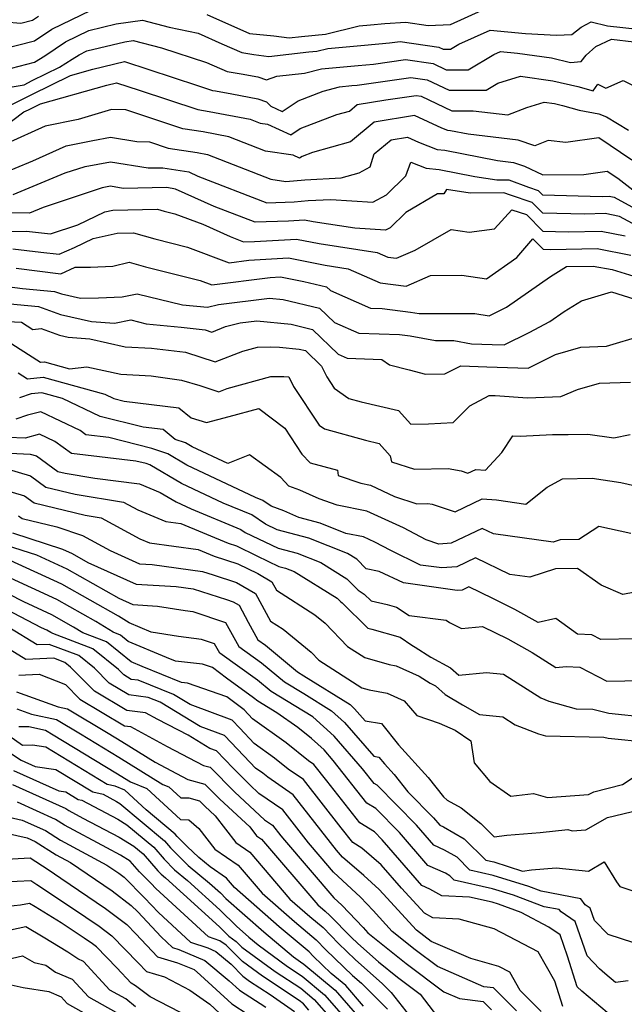
# Model space of a CAD drawing. Extents: x 1839445 to 1843564, y 2720541 to 2723595.
# Drawn here: x 1841280 to 1841401, y 2722675 to 2722872 of the extents above; entities that cross this region are included whole.
import ezdxf

# ---------------------------------------------------------------- set-up
doc = ezdxf.new("R2010")
doc.units = 0

msp = doc.modelspace()

# ---------------------------------------------------------------- linework, layer by layer
at = {"layer": 'Unknown_Line_Type', "color": 0}
for points in [[(1841276.23, 2722865.96, 1016), (1841283.06, 2722867.74, 1016), (1841286.56, 2722870.09, 1016), (1841294.42, 2722873.87, 1016)], [(1841277.17, 2722871.56, 1014), (1841280.32, 2722871.24, 1014), (1841282.65, 2722871.85, 1014), (1841283.85, 2722872.65, 1014)], [(1841317.57, 2722872.98, 1016), (1841326.12, 2722869.21, 1016), (1841331.02, 2722868.74, 1016), (1841334.1, 2722868.33, 1016), (1841336.56, 2722868.62, 1016), (1841341.35, 2722869.05, 1016), (1841348.1, 2722870.74, 1016), (1841350.38, 2722870.96, 1016), (1841353.23, 2722871.19, 1016), (1841357.42, 2722871.46, 1016), (1841361.92, 2722870.8, 1016), (1841366.41, 2722871.03, 1016), (1841372.7, 2722873.89, 1016)], [(1841278.48, 2722862.23, 1018), (1841283.07, 2722863.45, 1018), (1841285.12, 2722864.73, 1018), (1841289.27, 2722867.52, 1018), (1841293.98, 2722869.78, 1018), (1841299.42, 2722871.11, 1018), (1841304.68, 2722871.85, 1018), (1841310.05, 2722870.45, 1018), (1841315.83, 2722869.28, 1018), (1841320.56, 2722867.11, 1018), (1841324.57, 2722865.36, 1018), (1841327.01, 2722864.96, 1018), (1841329.99, 2722864.57, 1018), (1841338.02, 2722865.5, 1018), (1841339.61, 2722865.64, 1018), (1841341.85, 2722866.2, 1018), (1841349.14, 2722866.89, 1018), (1841354.19, 2722867.3, 1018), (1841356.31, 2722867.61, 1018), (1841364.07, 2722866.47, 1018), (1841364.93, 2722866.05, 1018), (1841366.39, 2722866.06, 1018), (1841368.07, 2722867.05, 1018), (1841374.33, 2722869.85, 1018), (1841381.4, 2722869.18, 1018), (1841387.61, 2722868.87, 1018), (1841390.71, 2722869.03, 1018), (1841392.55, 2722870.48, 1018), (1841394.56, 2722871.51, 1018), (1841397.86, 2722870.75, 1018), (1841404.56, 2722870.03, 1018)], [(1841278.19, 2722858.42, 1020), (1841280.98, 2722858.94, 1020), (1841282.62, 2722859.75, 1020), (1841288.05, 2722862.43, 1020), (1841290.61, 2722864.03, 1020), (1841291.99, 2722864.95, 1020), (1841293.55, 2722865.7, 1020), (1841301.16, 2722867.55, 1020), (1841302.83, 2722867.79, 1020), (1841308.48, 2722866.32, 1020), (1841317.51, 2722863.4, 1020), (1841321.65, 2722861.6, 1020), (1841324.47, 2722861.13, 1020), (1841327.77, 2722860.51, 1020), (1841329.52, 2722859.93, 1020), (1841331.59, 2722860.63, 1020), (1841337.16, 2722861.23, 1020), (1841340.56, 2722862.13, 1020), (1841347.89, 2722862.82, 1020), (1841350.93, 2722863.06, 1020), (1841357.38, 2722864, 1020), (1841362.88, 2722863.2, 1020), (1841365.51, 2722861.94, 1020), (1841369.95, 2722861.95, 1020), (1841375.04, 2722864.97, 1020), (1841376.41, 2722865.58, 1020), (1841379.8, 2722865.26, 1020), (1841386.6, 2722864.31, 1020), (1841390.43, 2722863.41, 1020), (1841392.54, 2722863.56, 1020), (1841393.53, 2722864.89, 1020), (1841395.49, 2722866.61, 1020), (1841398.63, 2722868.05, 1020), (1841403.11, 2722867.56, 1020)], [(1841276.51, 2722854, 1022), (1841280.27, 2722855.86, 1022), (1841282.52, 2722856.97, 1022), (1841290.3, 2722860.81, 1022), (1841294.74, 2722862.06, 1022), (1841301.11, 2722863.61, 1022), (1841315.74, 2722858.79, 1022), (1841318.71, 2722857.8, 1022), (1841319.3, 2722857.71, 1022), (1841322.57, 2722857.08, 1022), (1841327.83, 2722856.1, 1022), (1841329.56, 2722855.52, 1022), (1841330.41, 2722854.62, 1022), (1841332.67, 2722853.6, 1022), (1841335.86, 2722855.73, 1022), (1841340.85, 2722857.64, 1022), (1841344.15, 2722858.51, 1022), (1841346.64, 2722858.75, 1022), (1841347.68, 2722858.83, 1022), (1841358.45, 2722860.4, 1022), (1841361.69, 2722859.93, 1022), (1841366.09, 2722857.83, 1022), (1841373.51, 2722857.84, 1022), (1841375.88, 2722859.25, 1022), (1841380.41, 2722860.65, 1022), (1841386.91, 2722859.74, 1022), (1841391.92, 2722858.57, 1022), (1841394.93, 2722857.73, 1022), (1841395.88, 2722859.02, 1022), (1841397.51, 2722858.24, 1022), (1841400.95, 2722859.75, 1022), (1841403.36, 2722858.55, 1022)], [(1841274.5, 2722848.72, 1024), (1841280.96, 2722853.48, 1024), (1841281.87, 2722853.93, 1024), (1841282.41, 2722854.2, 1024), (1841284.3, 2722855.13, 1024), (1841297.53, 2722858.86, 1024), (1841299.51, 2722859.34, 1024), (1841304.05, 2722857.84, 1024), (1841315.75, 2722853.94, 1024), (1841318.07, 2722853.59, 1024), (1841326.27, 2722852.01, 1024), (1841328.25, 2722851.24, 1024), (1841329.75, 2722851.02, 1024), (1841334.42, 2722848.9, 1024), (1841336.27, 2722850.14, 1024), (1841343.62, 2722852.95, 1024), (1841346.13, 2722853.66, 1024), (1841347.66, 2722854.94, 1024), (1841353.42, 2722855.91, 1024), (1841359.53, 2722856.8, 1024), (1841360.5, 2722856.66, 1024), (1841366.66, 2722853.72, 1024), (1841370.9, 2722853.72, 1024), (1841377.89, 2722852.91, 1024), (1841381.69, 2722854.38, 1024), (1841385.16, 2722855.46, 1024), (1841387.22, 2722855.17, 1024), (1841388.81, 2722854.79, 1024), (1841392.18, 2722853.87, 1024), (1841396.07, 2722853.13, 1024), (1841397.62, 2722852.53, 1024), (1841402.04, 2722849.86, 1024)], [(1841402.71, 2722843.85, 1026), (1841396.09, 2722848.29, 1026), (1841389.5, 2722847.39, 1026), (1841385.93, 2722847.73, 1026), (1841383.29, 2722846.72, 1026), (1841379.94, 2722847.85, 1026), (1841369.93, 2722849.02, 1026), (1841366.38, 2722849.71, 1026), (1841365.86, 2722849.77, 1026), (1841364.62, 2722850.25, 1026), (1841359.19, 2722852.78, 1026), (1841351.09, 2722851.42, 1026), (1841346.38, 2722847.51, 1026), (1841338.73, 2722845.33, 1026), (1841336.68, 2722844.55, 1026), (1841336.17, 2722844.21, 1026), (1841334.87, 2722844.8, 1026), (1841329.31, 2722845.62, 1026), (1841321.98, 2722848.49, 1026), (1841316.84, 2722849.48, 1026), (1841312.79, 2722850.09, 1026), (1841301.39, 2722853.89, 1026), (1841298.51, 2722853.98, 1026), (1841291.82, 2722851.98, 1026), (1841285.22, 2722850.63, 1026), (1841277.52, 2722847.14, 1026)], [(1841275.56, 2722840.72, 1028), (1841282.71, 2722843.66, 1028), (1841289.39, 2722846.69, 1028), (1841294.75, 2722847.79, 1028), (1841298.28, 2722848.44, 1028), (1841303.58, 2722847.55, 1028), (1841306.11, 2722847.47, 1028), (1841309.84, 2722846.23, 1028), (1841315.62, 2722845.36, 1028), (1841317.7, 2722844.96, 1028), (1841330.37, 2722840, 1028), (1841333.43, 2722839.55, 1028), (1841337.24, 2722839.86, 1028), (1841344.48, 2722840.25, 1028), (1841348.12, 2722841.3, 1028), (1841350.31, 2722842.48, 1028), (1841351.13, 2722845.08, 1028), (1841354.52, 2722847.9, 1028), (1841357.8, 2722848.45, 1028), (1841359.99, 2722847.43, 1028), (1841363.69, 2722845.98, 1028), (1841365.26, 2722845.82, 1028), (1841375.82, 2722843.75, 1028), (1841379, 2722843.38, 1028), (1841381.2, 2722842.64, 1028), (1841384.88, 2722840.86, 1028), (1841393.1, 2722840.95, 1028), (1841397.77, 2722841.59, 1028), (1841399.87, 2722840.18, 1028), (1841404.13, 2722836.95, 1028)], [(1841278.81, 2722836.96, 1030), (1841289.24, 2722841.26, 1030), (1841293.19, 2722842.57, 1030), (1841298.3, 2722843.51, 1030), (1841305.83, 2722842.26, 1030), (1841308.79, 2722842.31, 1030), (1841313.95, 2722841.46, 1030), (1841315.81, 2722840.62, 1030), (1841329.61, 2722835.29, 1030), (1841335.09, 2722835.49, 1030), (1841337.89, 2722835.72, 1030), (1841342.42, 2722835.97, 1030), (1841350.82, 2722835.43, 1030), (1841353.56, 2722836.89, 1030), (1841357.43, 2722840.65, 1030), (1841358.44, 2722843.41, 1030), (1841361.53, 2722842.2, 1030), (1841364.14, 2722841.92, 1030), (1841371.24, 2722840.53, 1030), (1841375.69, 2722839.88, 1030), (1841378.04, 2722839.9, 1030), (1841382.01, 2722838.4, 1030), (1841383.92, 2722837.76, 1030), (1841384.84, 2722836.84, 1030), (1841396.73, 2722836.57, 1030), (1841398.13, 2722836.6, 1030), (1841399.15, 2722836.4, 1030), (1841407.87, 2722831.65, 1030)], [(1841406.45, 2722829.17, 1032), (1841400.26, 2722832.54, 1032), (1841397.35, 2722833.1, 1032), (1841393.32, 2722833.03, 1032), (1841384.87, 2722833.22, 1032), (1841382.77, 2722835.33, 1032), (1841378.4, 2722836.78, 1032), (1841377.08, 2722837.28, 1032), (1841370.33, 2722837.22, 1032), (1841365.6, 2722837.91, 1032), (1841365.05, 2722837.08, 1032), (1841363.75, 2722837.1, 1032), (1841357.42, 2722833.35, 1032), (1841354.27, 2722830.28, 1032), (1841353.35, 2722829.79, 1032), (1841347.23, 2722830.18, 1032), (1841338.88, 2722831.46, 1032), (1841337.16, 2722831.8, 1032), (1841333.95, 2722831.62, 1032), (1841327.28, 2722831.38, 1032), (1841319.03, 2722834.56, 1032), (1841311.34, 2722838.03, 1032), (1841309.56, 2722838.32, 1032), (1841300.83, 2722838.17, 1032), (1841298.32, 2722838.59, 1032), (1841296.61, 2722838.28, 1032), (1841284.78, 2722834.33, 1032), (1841282.05, 2722833.2, 1032), (1841270.61, 2722833.29, 1032)], [(1841278.22, 2722829.5, 1034), (1841281.46, 2722829.6, 1034), (1841286.3, 2722829.03, 1034), (1841291.77, 2722830.88, 1034), (1841297.16, 2722833.47, 1034), (1841298.76, 2722833.81, 1034), (1841307.69, 2722833.98, 1034), (1841309.07, 2722833.6, 1034), (1841311.16, 2722833.07, 1034), (1841316.78, 2722830.97, 1034), (1841322.26, 2722828.5, 1034), (1841324.95, 2722827.46, 1034), (1841327.13, 2722827.54, 1034), (1841335.56, 2722828.02, 1034), (1841340.09, 2722827.11, 1034), (1841351.7, 2722825.33, 1034), (1841353.84, 2722824.4, 1034), (1841355.58, 2722824.17, 1034), (1841359.33, 2722825.81, 1034), (1841366.54, 2722829.95, 1034), (1841370.11, 2722829.37, 1034), (1841375.19, 2722830.04, 1034), (1841378.65, 2722833.89, 1034), (1841381.61, 2722832.9, 1034), (1841384.89, 2722829.59, 1034), (1841389.92, 2722829.48, 1034), (1841396.56, 2722829.6, 1034), (1841401.37, 2722828.67, 1034)], [(1841278.75, 2722826.07, 1036), (1841284.34, 2722825.41, 1036), (1841288.01, 2722824.96, 1036), (1841291.06, 2722826.34, 1036), (1841294.81, 2722828.14, 1036), (1841299.63, 2722829.17, 1036), (1841302.87, 2722829.23, 1036), (1841307.17, 2722828.03, 1036), (1841313.7, 2722826.4, 1036), (1841322.03, 2722823.28, 1036), (1841326.02, 2722823.79, 1036), (1841333.96, 2722824.24, 1036), (1841341.3, 2722822.76, 1036), (1841345.87, 2722822.06, 1036), (1841352.27, 2722819.27, 1036), (1841357.49, 2722818.56, 1036), (1841362.37, 2722820.69, 1036), (1841368.64, 2722820.75, 1036), (1841373.59, 2722820.02, 1036), (1841379.66, 2722824.29, 1036), (1841382.88, 2722828.03, 1036), (1841384.92, 2722825.97, 1036), (1841386.51, 2722825.94, 1036), (1841395.78, 2722826.1, 1036), (1841402.49, 2722824.81, 1036)], [(1841279.41, 2722822.15, 1038), (1841288.35, 2722821.04, 1038), (1841291.24, 2722822.35, 1038), (1841294.31, 2722822.41, 1038), (1841298.75, 2722822.59, 1038), (1841302.05, 2722823.37, 1038), (1841305.27, 2722822.47, 1038), (1841316.25, 2722819.73, 1038), (1841318.57, 2722818.86, 1038), (1841330.29, 2722820.34, 1038), (1841332.37, 2722820.46, 1038), (1841336.98, 2722819.53, 1038), (1841341.58, 2722818.44, 1038), (1841342.35, 2722817.7, 1038), (1841350.39, 2722814.18, 1038), (1841352.72, 2722814.1, 1038), (1841358.4, 2722813.37, 1038), (1841360.08, 2722813.07, 1038), (1841371.28, 2722813.13, 1038), (1841374.16, 2722812.6, 1038), (1841377.57, 2722814.36, 1038), (1841386.41, 2722820.53, 1038), (1841389.61, 2722822.51, 1038), (1841394.99, 2722822.61, 1038), (1841398.76, 2722821.88, 1038), (1841403.08, 2722820.55, 1038)], [(1841274.47, 2722818.89, 1040), (1841280.69, 2722818.12, 1040), (1841287.08, 2722817.53, 1040), (1841288.45, 2722817.02, 1040), (1841292.31, 2722816.18, 1040), (1841295.88, 2722816.25, 1040), (1841300.64, 2722816.44, 1040), (1841303.66, 2722817.06, 1040), (1841312.74, 2722814.83, 1040), (1841317.75, 2722814.34, 1040), (1841319.91, 2722814.89, 1040), (1841330.16, 2722816.18, 1040), (1841332.84, 2722815.91, 1040), (1841340.17, 2722814.18, 1040), (1841343.12, 2722811.32, 1040), (1841348.05, 2722809.16, 1040), (1841356.19, 2722808.86, 1040), (1841358.32, 2722808.59, 1040), (1841363.37, 2722807.69, 1040), (1841367.03, 2722807.71, 1040), (1841370.57, 2722807.05, 1040), (1841374.75, 2722806.88, 1040), (1841377.12, 2722806.81, 1040), (1841382.11, 2722809.31, 1040), (1841386.29, 2722811.48, 1040), (1841389.18, 2722813.49, 1040), (1841392.64, 2722815.64, 1040), (1841398.6, 2722817.42, 1040), (1841403.29, 2722815.97, 1040)], [(1841275.97, 2722815.22, 1042), (1841283.86, 2722814.49, 1042), (1841288.26, 2722812.88, 1042), (1841294.51, 2722811.51, 1042), (1841299.06, 2722811.13, 1042), (1841302.34, 2722811.81, 1042), (1841305.44, 2722811.05, 1042), (1841312.44, 2722810.37, 1042), (1841317.25, 2722809.81, 1042), (1841318.56, 2722809.36, 1042), (1841321.33, 2722810.46, 1042), (1841324.27, 2722811.21, 1042), (1841327.62, 2722811.63, 1042), (1841334.46, 2722810.93, 1042), (1841338.75, 2722809.92, 1042), (1841343.89, 2722804.94, 1042), (1841345.71, 2722804.15, 1042), (1841352.61, 2722803.89, 1042), (1841354.14, 2722802.83, 1042), (1841358.11, 2722801.83, 1042), (1841361.38, 2722800.97, 1042), (1841365.28, 2722801.02, 1042), (1841368.48, 2722802.6, 1042), (1841373.68, 2722802.39, 1042), (1841381.97, 2722802.15, 1042), (1841387.41, 2722804.87, 1042), (1841392.46, 2722806.37, 1042), (1841397.61, 2722806.52, 1042), (1841404.74, 2722808.66, 1042)], [(1841276.24, 2722811.56, 1044), (1841280.47, 2722811.34, 1044), (1841282.73, 2722809.89, 1044), (1841284.39, 2722810.09, 1044), (1841288.07, 2722808.74, 1044), (1841289.83, 2722808.35, 1044), (1841294.12, 2722808, 1044), (1841301.24, 2722806.44, 1044), (1841306.49, 2722806.18, 1044), (1841313.34, 2722805.38, 1044), (1841319.26, 2722803.38, 1044), (1841324.78, 2722805.56, 1044), (1841327.76, 2722806.37, 1044), (1841330.36, 2722806.4, 1044), (1841332.12, 2722806.36, 1044), (1841336.07, 2722805.96, 1044), (1841337.33, 2722805.66, 1044), (1841340.54, 2722802.55, 1044), (1841341.59, 2722800.41, 1044), (1841343.09, 2722798.13, 1044), (1841346.05, 2722796.07, 1044), (1841348.46, 2722795.41, 1044), (1841355.96, 2722793.67, 1044), (1841358.46, 2722790.93, 1044), (1841361.95, 2722790.98, 1044), (1841366.89, 2722791.26, 1044), (1841370.25, 2722794.63, 1044), (1841374.14, 2722796.7, 1044), (1841375.34, 2722796.66, 1044), (1841381.79, 2722796.19, 1044), (1841388.5, 2722796.47, 1044), (1841391.81, 2722797.85, 1044), (1841396.22, 2722799.16, 1044), (1841402.44, 2722799.34, 1044)], [(1841278.51, 2722807.03, 1046), (1841284.26, 2722803.35, 1046), (1841285.07, 2722803.43, 1046), (1841290.11, 2722802.04, 1046), (1841293.55, 2722802.44, 1046), (1841300.38, 2722800.95, 1046), (1841306.46, 2722800.64, 1046), (1841312.54, 2722799.76, 1046), (1841316.18, 2722798.67, 1046), (1841319.96, 2722797.39, 1046), (1841321.65, 2722798.06, 1046), (1841330.42, 2722800.45, 1046), (1841332.98, 2722800.48, 1046), (1841334.01, 2722800.44, 1046), (1841334.97, 2722798.49, 1046), (1841340.08, 2722790.69, 1046), (1841341.14, 2722789.96, 1046), (1841349.34, 2722787.71, 1046), (1841352.07, 2722787.08, 1046), (1841354.33, 2722784.6, 1046), (1841354.6, 2722783.4, 1046), (1841359.19, 2722781.88, 1046), (1841365.95, 2722782.07, 1046), (1841368.5, 2722781.55, 1046), (1841369.86, 2722781.1, 1046), (1841371.45, 2722781.86, 1046), (1841373.41, 2722781.73, 1046), (1841376.68, 2722785.22, 1046), (1841378.84, 2722788.59, 1046), (1841380.31, 2722788.55, 1046), (1841386.84, 2722788.86, 1046), (1841389.94, 2722788.87, 1046), (1841393.88, 2722788.93, 1046), (1841399.09, 2722788.16, 1046), (1841402.35, 2722788.88, 1046)], [(1841279.77, 2722801.24, 1048), (1841281.7, 2722800, 1048), (1841284.81, 2722800.33, 1048), (1841297.13, 2722796.92, 1048), (1841298.93, 2722796.06, 1048), (1841301, 2722795.53, 1048), (1841311.99, 2722794.21, 1048), (1841314.47, 2722792.19, 1048), (1841317.49, 2722791.25, 1048), (1841322.06, 2722792.47, 1048), (1841328.02, 2722794.05, 1048), (1841333.2, 2722790.15, 1048), (1841336.61, 2722784.89, 1048), (1841338.25, 2722783.2, 1048), (1841343.77, 2722781.69, 1048), (1841343.88, 2722780.61, 1048), (1841348.44, 2722779.07, 1048), (1841350.35, 2722778.69, 1048), (1841355.16, 2722776.46, 1048), (1841359.63, 2722774.98, 1048), (1841361.86, 2722775.04, 1048), (1841362.69, 2722774.87, 1048), (1841367.32, 2722773.36, 1048), (1841372.75, 2722775.93, 1048), (1841375.63, 2722775.74, 1048), (1841381.5, 2722774.87, 1048), (1841385.75, 2722778.27, 1048), (1841388.81, 2722779.99, 1048), (1841394.78, 2722780.08, 1048), (1841400.48, 2722779.23, 1048), (1841406.63, 2722777.85, 1048)], [(1841402.47, 2722769.02, 1050), (1841396.09, 2722770.45, 1050), (1841392.06, 2722767.81, 1050), (1841388.38, 2722767.77, 1050), (1841386.95, 2722767.3, 1050), (1841375.02, 2722768.93, 1050), (1841372.75, 2722770.04, 1050), (1841366.51, 2722767.05, 1050), (1841364.07, 2722766.85, 1050), (1841361.49, 2722767.73, 1050), (1841356.95, 2722770.14, 1050), (1841349.66, 2722773.51, 1050), (1841343.71, 2722774.72, 1050), (1841340.07, 2722775.95, 1050), (1841336.19, 2722777.71, 1050), (1841334.02, 2722778.5, 1050), (1841332.41, 2722780.24, 1050), (1841326.16, 2722784.77, 1050), (1841321.78, 2722783.04, 1050), (1841314.66, 2722786.38, 1050), (1841313.3, 2722787.18, 1050), (1841311.22, 2722787.87, 1050), (1841308.83, 2722789.83, 1050), (1841304.83, 2722790.31, 1050), (1841296.21, 2722792.49, 1050), (1841288.68, 2722796.08, 1050), (1841284.55, 2722797.23, 1050), (1841282.39, 2722797, 1050), (1841280.04, 2722796.2, 1050)], [(1841407.43, 2722758.05, 1052), (1841400.92, 2722756.79, 1052), (1841396.53, 2722758.69, 1052), (1841391.83, 2722762.01, 1052), (1841387.44, 2722761.96, 1052), (1841382.28, 2722760.27, 1052), (1841378.28, 2722760.82, 1052), (1841371.4, 2722764.17, 1052), (1841367.62, 2722762.36, 1052), (1841364.62, 2722762.11, 1052), (1841360.4, 2722762.7, 1052), (1841354.44, 2722765.58, 1052), (1841351.25, 2722767.27, 1052), (1841348.97, 2722768.33, 1052), (1841345.43, 2722769.05, 1052), (1841340.29, 2722771.1, 1052), (1841336.04, 2722772.21, 1052), (1841333, 2722773.59, 1052), (1841330.47, 2722774.5, 1052), (1841328.81, 2722775.65, 1052), (1841327.32, 2722776.26, 1052), (1841313.58, 2722782.7, 1052), (1841309.74, 2722784.97, 1052), (1841306.54, 2722786.03, 1052), (1841297.94, 2722788.28, 1052), (1841293.38, 2722788.81, 1052), (1841292.22, 2722789.65, 1052), (1841284.31, 2722793.42, 1052), (1841281.68, 2722792.73, 1052), (1841279.32, 2722791.92, 1052)], [(1841403.61, 2722747.91, 1054), (1841396.52, 2722747.77, 1054), (1841394.7, 2722748.71, 1054), (1841391.8, 2722748.82, 1054), (1841387.51, 2722751.96, 1054), (1841383.91, 2722751.21, 1054), (1841379.24, 2722753.8, 1054), (1841374.84, 2722755.98, 1054), (1841370.06, 2722758.31, 1054), (1841368.74, 2722757.68, 1054), (1841367.69, 2722757.59, 1054), (1841356.94, 2722759.1, 1054), (1841352.13, 2722761.42, 1054), (1841349.49, 2722761.93, 1054), (1841347.6, 2722763.85, 1054), (1841345.74, 2722764.99, 1054), (1841337.98, 2722768.09, 1054), (1841331.68, 2722769.73, 1054), (1841329.33, 2722770.86, 1054), (1841326.61, 2722772.74, 1054), (1841320.87, 2722775.1, 1054), (1841312.51, 2722779.02, 1054), (1841306.17, 2722782.76, 1054), (1841305.42, 2722783.01, 1054), (1841303.38, 2722783.54, 1054), (1841290.47, 2722785.02, 1054), (1841287.17, 2722787.42, 1054), (1841284.08, 2722788.89, 1054), (1841281.17, 2722788.13, 1054), (1841277.79, 2722788.28, 1054)], [(1841275.49, 2722785.25, 1056), (1841282.19, 2722784.94, 1056), (1841283.5, 2722784.55, 1056), (1841287.74, 2722781.45, 1056), (1841289.21, 2722781.09, 1056), (1841295.18, 2722780.11, 1056), (1841304.09, 2722778.99, 1056), (1841308.27, 2722777.21, 1056), (1841311.44, 2722775.34, 1056), (1841314.42, 2722773.94, 1056), (1841324.41, 2722769.83, 1056), (1841325.28, 2722769.23, 1056), (1841331.84, 2722766.08, 1056), (1841335.67, 2722765.08, 1056), (1841340.4, 2722763.19, 1056), (1841345.64, 2722759.95, 1056), (1841347.91, 2722757.65, 1056), (1841349.12, 2722756.89, 1056), (1841350.47, 2722755.53, 1056), (1841353.68, 2722754.81, 1056), (1841355.6, 2722754.26, 1056), (1841358.11, 2722752.57, 1056), (1841365.51, 2722751.64, 1056), (1841366.16, 2722751.21, 1056), (1841368.61, 2722749.98, 1056), (1841372.82, 2722750.39, 1056), (1841377.87, 2722747.9, 1056), (1841382.77, 2722745.18, 1056), (1841387.48, 2722742.2, 1056), (1841389.53, 2722742.34, 1056), (1841392.32, 2722742.23, 1056), (1841397.7, 2722739.44, 1056), (1841404.89, 2722739.59, 1056)], [(1841277.32, 2722782.02, 1058), (1841282.28, 2722780.55, 1058), (1841285.36, 2722778.3, 1058), (1841291.22, 2722776.89, 1058), (1841300.91, 2722775.29, 1058), (1841303.74, 2722773.74, 1058), (1841309.38, 2722771.4, 1058), (1841312.38, 2722770.99, 1058), (1841321.87, 2722767.08, 1058), (1841323.5, 2722766.56, 1058), (1841327.6, 2722764.54, 1058), (1841331.99, 2722762.43, 1058), (1841333.36, 2722762.07, 1058), (1841335.05, 2722761.4, 1058), (1841343.69, 2722756.06, 1058), (1841344.36, 2722755.38, 1058), (1841344.72, 2722755.15, 1058), (1841349.82, 2722750.04, 1058), (1841350.61, 2722749.87, 1058), (1841356.29, 2722748.25, 1058), (1841358.65, 2722746.65, 1058), (1841359.29, 2722746.23, 1058), (1841362.45, 2722744.23, 1058), (1841366.41, 2722742.07, 1058), (1841368.07, 2722740.65, 1058), (1841373.6, 2722741.19, 1058), (1841377.02, 2722740.85, 1058), (1841384.49, 2722736.06, 1058), (1841386.07, 2722735.45, 1058), (1841391.57, 2722733.89, 1058), (1841394.87, 2722733.8, 1058), (1841398.1, 2722733.04, 1058), (1841405.77, 2722732.25, 1058)], [(1841272.46, 2722779.11, 1060), (1841281.07, 2722776.56, 1060), (1841282.98, 2722775.16, 1060), (1841293.23, 2722772.69, 1060), (1841296.44, 2722772.16, 1060), (1841304.16, 2722767.94, 1060), (1841306.1, 2722767.13, 1060), (1841315.84, 2722765.78, 1060), (1841319.04, 2722764.46, 1060), (1841323.78, 2722762.96, 1060), (1841327.79, 2722760.98, 1060), (1841330.61, 2722759.35, 1060), (1841331.54, 2722757.65, 1060), (1841339.19, 2722752.73, 1060), (1841341.26, 2722751.04, 1060), (1841345.73, 2722746.4, 1060), (1841349.2, 2722744.17, 1060), (1841354.13, 2722742.79, 1060), (1841355.49, 2722742.53, 1060), (1841360.14, 2722740.42, 1060), (1841362.32, 2722739.04, 1060), (1841363.37, 2722738.47, 1060), (1841365.33, 2722736.78, 1060), (1841368.76, 2722734.67, 1060), (1841372.16, 2722732.74, 1060), (1841376.87, 2722732.27, 1060), (1841379.32, 2722730.7, 1060), (1841384, 2722728.91, 1060), (1841385.41, 2722728.51, 1060), (1841397.08, 2722728.22, 1060), (1841397.94, 2722728.02, 1060), (1841405.91, 2722727.19, 1060)], [(1841279.85, 2722772.56, 1062), (1841280.59, 2722772.01, 1062), (1841287.54, 2722770.34, 1062), (1841292.71, 2722768.61, 1062), (1841298.25, 2722765.58, 1062), (1841304.07, 2722762.95, 1062), (1841306.66, 2722762.79, 1062), (1841316.69, 2722761.41, 1062), (1841318.88, 2722760.71, 1062), (1841323.51, 2722759.19, 1062), (1841327.32, 2722757, 1062), (1841330.32, 2722751.45, 1062), (1841332.86, 2722749.83, 1062), (1841338.48, 2722745.21, 1062), (1841339.99, 2722743.65, 1062), (1841348.6, 2722738.12, 1062), (1841350.12, 2722737.69, 1062), (1841353.72, 2722737.01, 1062), (1841357.1, 2722735.48, 1062), (1841359.61, 2722732.54, 1062), (1841364.09, 2722731.02, 1062), (1841367.35, 2722729.6, 1062), (1841370.48, 2722727.48, 1062), (1841371.11, 2722723.09, 1062), (1841374.23, 2722719.36, 1062), (1841378.47, 2722716.4, 1062), (1841383.04, 2722716.9, 1062), (1841385.8, 2722716.12, 1062), (1841394.03, 2722716.7, 1062), (1841395.07, 2722717.28, 1062), (1841400.82, 2722718.7, 1062), (1841405.55, 2722721.84, 1062)], [(1841278.63, 2722769.13, 1064), (1841288.71, 2722765.89, 1064), (1841290.58, 2722765.04, 1064), (1841293.76, 2722763.23, 1064), (1841303.43, 2722758.87, 1064), (1841311.45, 2722758.37, 1064), (1841314.84, 2722757.9, 1064), (1841321.49, 2722755.77, 1064), (1841322.88, 2722755.31, 1064), (1841324.03, 2722754.65, 1064), (1841325.88, 2722751.23, 1064), (1841327.8, 2722747.71, 1064), (1841329.32, 2722746.62, 1064), (1841335.76, 2722741.28, 1064), (1841337.04, 2722740.51, 1064), (1841346.27, 2722734.74, 1064), (1841347.19, 2722733.9, 1064), (1841349.28, 2722731.48, 1064), (1841352.54, 2722730.93, 1064), (1841356, 2722726.7, 1064), (1841361.93, 2722720.14, 1064), (1841365, 2722716.28, 1064), (1841365.74, 2722715.58, 1064), (1841368.54, 2722714.05, 1064), (1841372.49, 2722710.91, 1064), (1841375.11, 2722708.24, 1064), (1841377.66, 2722708.6, 1064), (1841384.36, 2722709.09, 1064), (1841389.87, 2722709.69, 1064), (1841390.78, 2722709.44, 1064), (1841393.49, 2722709.63, 1064), (1841397.86, 2722712.09, 1064), (1841405.9, 2722714.07, 1064)], [(1841277.42, 2722766.7, 1066), (1841283.45, 2722764.76, 1066), (1841289.57, 2722761.96, 1066), (1841299.97, 2722756.06, 1066), (1841302.78, 2722754.79, 1066), (1841307.7, 2722754.48, 1066), (1841313.23, 2722753.56, 1066), (1841314.76, 2722753.38, 1066), (1841321.35, 2722751.21, 1066), (1841324, 2722746.37, 1066), (1841328.53, 2722743.12, 1066), (1841333.12, 2722739.32, 1066), (1841337, 2722736.98, 1066), (1841342.55, 2722733.5, 1066), (1841345.15, 2722731.15, 1066), (1841351, 2722724.38, 1066), (1841352.05, 2722724.21, 1066), (1841353.16, 2722722.84, 1066), (1841355.07, 2722720.73, 1066), (1841357.84, 2722717.25, 1066), (1841362.99, 2722712.04, 1066), (1841364.22, 2722710.6, 1066), (1841365, 2722710.26, 1066), (1841369.13, 2722707.85, 1066), (1841373.44, 2722703.55, 1066), (1841375.03, 2722703.2, 1066), (1841380.78, 2722701.39, 1066), (1841382.61, 2722701.65, 1066), (1841387.57, 2722702.01, 1066), (1841394.03, 2722701.36, 1066), (1841397.15, 2722703.25, 1066), (1841399.66, 2722699.2, 1066), (1841400.31, 2722698.26, 1066), (1841406.58, 2722696.25, 1066)], [(1841403.07, 2722687.02, 1068), (1841397.95, 2722688.67, 1068), (1841395.24, 2722691.49, 1068), (1841394.39, 2722693.95, 1068), (1841393.38, 2722694.63, 1068), (1841392.46, 2722695.85, 1068), (1841384.54, 2722697.35, 1068), (1841382.05, 2722698.28, 1068), (1841374.92, 2722700.52, 1068), (1841370.28, 2722701.54, 1068), (1841367.69, 2722704.14, 1068), (1841365.19, 2722705.59, 1068), (1841363.02, 2722706.56, 1068), (1841359.57, 2722710.57, 1068), (1841351.67, 2722718.56, 1068), (1841351.07, 2722718.94, 1068), (1841348.74, 2722721.88, 1068), (1841343.1, 2722728.4, 1068), (1841338.83, 2722732.27, 1068), (1841336.95, 2722733.44, 1068), (1841330.47, 2722737.35, 1068), (1841327.75, 2722739.61, 1068), (1841320.2, 2722745.03, 1068), (1841319.15, 2722746.94, 1068), (1841316.54, 2722747.8, 1068), (1841311.89, 2722748.35, 1068), (1841306.42, 2722749.27, 1068), (1841302.03, 2722751.12, 1068), (1841299.86, 2722752.47, 1068), (1841288.56, 2722758.88, 1068), (1841278.2, 2722763.63, 1068)], [(1841402, 2722679.4, 1070), (1841399.42, 2722679.07, 1070), (1841397.3, 2722680.86, 1070), (1841396.23, 2722681.8, 1070), (1841393.73, 2722684.4, 1070), (1841391.37, 2722691.29, 1070), (1841388.52, 2722693.2, 1070), (1841388.17, 2722693.67, 1070), (1841385.13, 2722694.24, 1070), (1841379.03, 2722696.52, 1070), (1841374.82, 2722697.85, 1070), (1841367.13, 2722699.53, 1070), (1841366.24, 2722700.43, 1070), (1841365.38, 2722700.93, 1070), (1841361.82, 2722702.51, 1070), (1841356.15, 2722709.11, 1070), (1841351.42, 2722713.9, 1070), (1841349.66, 2722714.99, 1070), (1841342.88, 2722723.54, 1070), (1841341.05, 2722725.66, 1070), (1841338.52, 2722727.95, 1070), (1841335.79, 2722730.14, 1070), (1841331.62, 2722733.1, 1070), (1841327.82, 2722735.39, 1070), (1841326.96, 2722736.11, 1070), (1841321.49, 2722740.03, 1070), (1841318.71, 2722742.14, 1070), (1841316.69, 2722742.83, 1070), (1841311.33, 2722743.43, 1070), (1841309.48, 2722744.19, 1070), (1841301.86, 2722747.4, 1070), (1841300.31, 2722748.66, 1070), (1841298.81, 2722749.23, 1070), (1841295.36, 2722751.38, 1070), (1841287.55, 2722755.81, 1070), (1841277.39, 2722760.46, 1070)], [(1841399.03, 2722671.97, 1072), (1841392.71, 2722677.31, 1072), (1841391.73, 2722678.17, 1072), (1841389.83, 2722684.3, 1072), (1841388.35, 2722688.63, 1072), (1841386.11, 2722690.13, 1072), (1841380.54, 2722693.07, 1072), (1841376.01, 2722694.76, 1072), (1841374.71, 2722695.17, 1072), (1841370.22, 2722696.16, 1072), (1841364.63, 2722696.39, 1072), (1841362.27, 2722697.73, 1072), (1841360.62, 2722698.46, 1072), (1841352.72, 2722707.64, 1072), (1841351.16, 2722709.23, 1072), (1841348.25, 2722711.03, 1072), (1841341.59, 2722719.45, 1072), (1841338.99, 2722722.76, 1072), (1841337.95, 2722723.48, 1072), (1841333.46, 2722727.08, 1072), (1841326.75, 2722731.85, 1072), (1841325.04, 2722733.7, 1072), (1841321.6, 2722736.3, 1072), (1841313.72, 2722739, 1072), (1841312.5, 2722739.14, 1072), (1841304.66, 2722742.37, 1072), (1841302.44, 2722743.3, 1072), (1841297.51, 2722747.29, 1072), (1841292.76, 2722749.09, 1072), (1841290.85, 2722750.28, 1072), (1841286.54, 2722752.73, 1072), (1841280.92, 2722755.3, 1072), (1841274.98, 2722758.36, 1072)], [(1841388.86, 2722674.24, 1074), (1841387.29, 2722679.3, 1074), (1841383.94, 2722685.22, 1074), (1841375.16, 2722689.8, 1074), (1841368.1, 2722691.77, 1074), (1841362.83, 2722691.99, 1074), (1841361.2, 2722692.92, 1074), (1841356.56, 2722697.98, 1074), (1841352.5, 2722702.66, 1074), (1841348.64, 2722705.97, 1074), (1841346.84, 2722707.08, 1074), (1841344.5, 2722710.03, 1074), (1841336.93, 2722719.72, 1074), (1841333.87, 2722721.83, 1074), (1841331.13, 2722724.03, 1074), (1841327.04, 2722726.93, 1074), (1841324.18, 2722730.04, 1074), (1841322.68, 2722731.59, 1074), (1841314.25, 2722734.76, 1074), (1841310.93, 2722736.78, 1074), (1841303.86, 2722739.6, 1074), (1841302.42, 2722739.79, 1074), (1841300.95, 2722740.67, 1074), (1841299.86, 2722741.76, 1074), (1841294.72, 2722745.92, 1074), (1841286.71, 2722748.96, 1074), (1841286.35, 2722749.19, 1074), (1841285.53, 2722749.65, 1074), (1841284.46, 2722750.14, 1074), (1841274.56, 2722755.24, 1074)], [(1841384.57, 2722673.27, 1076), (1841380.33, 2722677.46, 1076), (1841378.25, 2722681.14, 1076), (1841376.07, 2722682.27, 1076), (1841370.43, 2722683.84, 1076), (1841362.5, 2722687.28, 1076), (1841361.05, 2722688.38, 1076), (1841359.58, 2722689.55, 1076), (1841352.93, 2722696.79, 1076), (1841352.07, 2722697.69, 1076), (1841349.03, 2722700.52, 1076), (1841344.74, 2722704.15, 1076), (1841343.52, 2722705.6, 1076), (1841334.86, 2722716.68, 1076), (1841329.79, 2722720.17, 1076), (1841328.81, 2722720.97, 1076), (1841327.33, 2722722.02, 1076), (1841326.29, 2722723.14, 1076), (1841321.09, 2722728.52, 1076), (1841316.23, 2722730.35, 1076), (1841308.21, 2722735.24, 1076), (1841305.85, 2722736.18, 1076), (1841301.98, 2722736.68, 1076), (1841298.03, 2722739.06, 1076), (1841295.08, 2722742.01, 1076), (1841291.93, 2722744.55, 1076), (1841286.02, 2722746.8, 1076), (1841283.58, 2722746.69, 1076), (1841277.93, 2722750.17, 1076)], [(1841379.58, 2722673.41, 1078), (1841374.98, 2722677.96, 1078), (1841373.08, 2722678.21, 1078), (1841363.79, 2722682.23, 1078), (1841359.29, 2722685.63, 1078), (1841354.72, 2722689.29, 1078), (1841350.9, 2722693.45, 1078), (1841348.33, 2722696.13, 1078), (1841342.94, 2722701.16, 1078), (1841340.27, 2722704.27, 1078), (1841337.97, 2722707.02, 1078), (1841332.79, 2722713.64, 1078), (1841328, 2722716.95, 1078), (1841326.18, 2722718.63, 1078), (1841322.84, 2722722.01, 1078), (1841319.51, 2722725.45, 1078), (1841318.21, 2722725.94, 1078), (1841313.83, 2722728.61, 1078), (1841307.79, 2722731.76, 1078), (1841305.32, 2722733.09, 1078), (1841301.53, 2722733.57, 1078), (1841295.1, 2722737.45, 1078), (1841290.29, 2722742.25, 1078), (1841289.14, 2722743.18, 1078), (1841286.97, 2722744.01, 1078), (1841281.35, 2722743.75, 1078), (1841278.2, 2722745.69, 1078)], [(1841279.96, 2722740.62, 1080), (1841284, 2722740.85, 1080), (1841289.25, 2722738.76, 1080), (1841292.17, 2722735.84, 1080), (1841301.09, 2722730.47, 1080), (1841302.27, 2722730.32, 1080), (1841309.67, 2722726.33, 1080), (1841316.94, 2722722.54, 1080), (1841318.25, 2722722.19, 1080), (1841323.17, 2722717.21, 1080), (1841329.16, 2722711.68, 1080), (1841330.72, 2722710.59, 1080), (1841332.41, 2722708.43, 1080), (1841333.17, 2722707.54, 1080), (1841343.03, 2722696.03, 1080), (1841344.6, 2722694.57, 1080), (1841348.87, 2722690.1, 1080), (1841349.86, 2722689.02, 1080), (1841357.53, 2722682.89, 1080), (1841365.08, 2722677.18, 1080), (1841368.18, 2722675.84, 1080), (1841372.9, 2722675.22, 1080), (1841374.59, 2722673.55, 1080)], [(1841279.47, 2722737.3, 1082), (1841287.83, 2722734.3, 1082), (1841289.67, 2722733.92, 1082), (1841297.85, 2722728.99, 1082), (1841300.57, 2722727.34, 1082), (1841307.21, 2722723.23, 1082), (1841311.54, 2722720.9, 1082), (1841313.8, 2722719.73, 1082), (1841317.17, 2722718.82, 1082), (1841320.16, 2722715.8, 1082), (1841326.17, 2722710.24, 1082), (1841327.56, 2722708.43, 1082), (1841328.52, 2722707.78, 1082), (1841339.79, 2722694.62, 1082), (1841341.27, 2722693.32, 1082), (1841342.24, 2722692.49, 1082), (1841346.5, 2722688.11, 1082), (1841347.81, 2722686.86, 1082), (1841351.96, 2722683.19, 1082), (1841355.77, 2722680.14, 1082), (1841360.31, 2722676.72, 1082), (1841363.76, 2722672.2, 1082)], [(1841279.54, 2722733.88, 1084), (1841282.49, 2722732.83, 1084), (1841287.47, 2722731.77, 1084), (1841292.31, 2722728.85, 1084), (1841299.98, 2722724.2, 1084), (1841308.8, 2722718.75, 1084), (1841309.97, 2722718.27, 1084), (1841312.36, 2722716.06, 1084), (1841313.96, 2722716.03, 1084), (1841316.1, 2722715.46, 1084), (1841317.15, 2722714.39, 1084), (1841319.27, 2722712.43, 1084), (1841323.38, 2722707.09, 1084), (1841326.18, 2722705.18, 1084), (1841334.23, 2722695.78, 1084), (1841338.21, 2722692.29, 1084), (1841340.85, 2722690.05, 1084), (1841343.95, 2722686.86, 1084), (1841347.28, 2722683.67, 1084), (1841352.77, 2722678.81, 1084), (1841354.52, 2722677.08, 1084), (1841360.39, 2722669.57, 1084)], [(1841279.92, 2722730.32, 1086), (1841281.92, 2722730.34, 1086), (1841285.26, 2722729.63, 1086), (1841286.78, 2722728.71, 1086), (1841299.39, 2722721.05, 1086), (1841302.27, 2722719.28, 1086), (1841305.57, 2722717.93, 1086), (1841312.29, 2722711.71, 1086), (1841314.01, 2722711.67, 1086), (1841315.98, 2722709.92, 1086), (1841319.19, 2722705.75, 1086), (1841323.84, 2722702.58, 1086), (1841328.68, 2722696.94, 1086), (1841335.15, 2722691.26, 1086), (1841339.45, 2722687.62, 1086), (1841341.4, 2722685.6, 1086), (1841346.75, 2722680.48, 1086), (1841348.54, 2722678.89, 1086), (1841353.78, 2722673.68, 1086)], [(1841348.98, 2722674.33, 1088), (1841345.4, 2722678.45, 1088), (1841342.5, 2722680.85, 1088), (1841338.85, 2722684.35, 1088), (1841338.05, 2722685.18, 1088), (1841332.09, 2722690.23, 1088), (1841323.12, 2722698.1, 1088), (1841321.51, 2722699.98, 1088), (1841318.24, 2722702.21, 1088), (1841315.98, 2722704.07, 1088), (1841313.62, 2722706.31, 1088), (1841311.65, 2722708.33, 1088), (1841311.25, 2722708.78, 1088), (1841305.4, 2722713.67, 1088), (1841301.17, 2722717.59, 1088), (1841299.23, 2722718.38, 1088), (1841297.61, 2722718.75, 1088), (1841285.35, 2722726.21, 1088), (1841282.67, 2722726.59, 1088), (1841280.67, 2722726.57, 1088), (1841275.61, 2722730.06, 1088)], [(1841278.26, 2722725, 1090), (1841280.39, 2722723.6, 1090), (1841283.23, 2722722.31, 1090), (1841287.35, 2722721.72, 1090), (1841294.72, 2722717.24, 1090), (1841296.83, 2722716.76, 1090), (1841299.5, 2722715.35, 1090), (1841300.16, 2722714.94, 1090), (1841309.1, 2722707.47, 1090), (1841310.34, 2722706.04, 1090), (1841313.83, 2722702.48, 1090), (1841318.13, 2722698.95, 1090), (1841320.29, 2722696.99, 1090), (1841321.4, 2722695.89, 1090), (1841329.03, 2722689.2, 1090), (1841334.94, 2722684.19, 1090), (1841336.31, 2722683.18, 1090), (1841336.98, 2722682.74, 1090), (1841343.29, 2722677.53, 1090), (1841351.32, 2722668.29, 1090)], [(1841278.88, 2722721.56, 1092), (1841287.97, 2722717.43, 1092), (1841289.35, 2722717.24, 1092), (1841291.82, 2722715.73, 1092), (1841292.53, 2722715.57, 1092), (1841299.76, 2722711.75, 1092), (1841301.56, 2722710.66, 1092), (1841306.95, 2722706.15, 1092), (1841309.04, 2722703.75, 1092), (1841311.13, 2722701.62, 1092), (1841313.72, 2722699.49, 1092), (1841320.19, 2722693.6, 1092), (1841323.53, 2722690.31, 1092), (1841325.97, 2722688.17, 1092), (1841327.86, 2722686.57, 1092), (1841333.77, 2722682.23, 1092), (1841336.69, 2722680.31, 1092), (1841341.18, 2722676.6, 1092), (1841346.89, 2722670.03, 1092)], [(1841278.65, 2722718.74, 1094), (1841289.35, 2722713.89, 1094), (1841289.94, 2722713.51, 1094), (1841292.74, 2722712, 1094), (1841300.02, 2722708.16, 1094), (1841302.95, 2722706.38, 1094), (1841304.8, 2722704.83, 1094), (1841307.74, 2722701.46, 1094), (1841308.44, 2722700.75, 1094), (1841309.31, 2722700.04, 1094), (1841320.09, 2722690.21, 1094), (1841321.98, 2722688.35, 1094), (1841323.47, 2722687.29, 1094), (1841324.59, 2722686.15, 1094), (1841331.24, 2722681.27, 1094), (1841336.39, 2722677.89, 1094), (1841339.07, 2722675.68, 1094), (1841342.46, 2722671.77, 1094)], [(1841338.04, 2722673.5, 1096), (1841336.95, 2722674.75, 1096), (1841336.1, 2722675.46, 1096), (1841328.7, 2722680.31, 1096), (1841324.71, 2722683.24, 1096), (1841321.46, 2722686.53, 1096), (1841320.21, 2722687.43, 1096), (1841317.9, 2722688.21, 1096), (1841307.35, 2722697.9, 1096), (1841306.42, 2722698.9, 1096), (1841304.1, 2722701.25, 1096), (1841302.25, 2722703.37, 1096), (1841300.29, 2722704.56, 1096), (1841297.54, 2722706.01, 1096), (1841289.11, 2722710.55, 1096), (1841287.3, 2722711.69, 1096), (1841279.64, 2722715.17, 1096)], [(1841272.75, 2722713.41, 1098), (1841280.63, 2722711.6, 1098), (1841285.26, 2722709.5, 1098), (1841288.27, 2722707.6, 1098), (1841297.57, 2722702.59, 1098), (1841299.93, 2722700.99, 1098), (1841301.02, 2722700.16, 1098), (1841305.1, 2722696.04, 1098), (1841307.89, 2722693.05, 1098), (1841314.31, 2722687.15, 1098), (1841317.76, 2722685.97, 1098), (1841319.38, 2722685.29, 1098), (1841322.47, 2722682.72, 1098), (1841324.82, 2722680.34, 1098), (1841326.16, 2722679.35, 1098), (1841330.29, 2722676.65, 1098), (1841335.14, 2722673.22, 1098)], [(1841277.49, 2722708.98, 1100), (1841281.62, 2722708.03, 1100), (1841283.21, 2722707.31, 1100), (1841287.43, 2722704.64, 1100), (1841290.27, 2722703.11, 1100), (1841298.63, 2722697.45, 1100), (1841302.46, 2722694.51, 1100), (1841303.78, 2722693.19, 1100), (1841308.43, 2722688.19, 1100), (1841310.72, 2722686.08, 1100), (1841311.95, 2722685.66, 1100), (1841317.2, 2722683.46, 1100), (1841322.05, 2722679.42, 1100), (1841324.13, 2722677.51, 1100), (1841329.42, 2722674.09, 1100)], [(1841276.26, 2722703.7, 1102), (1841282.2, 2722704.02, 1102), (1841285.79, 2722701.68, 1102), (1841288.37, 2722699.97, 1102), (1841297.32, 2722693.9, 1102), (1841301.56, 2722690.66, 1102), (1841303.38, 2722688.79, 1102), (1841307.73, 2722684.18, 1102), (1841311.7, 2722683.02, 1102), (1841315.02, 2722681.63, 1102), (1841316.34, 2722680.52, 1102), (1841322.62, 2722674.75, 1102), (1841329.16, 2722670.52, 1102)], [(1841276.87, 2722699.22, 1104), (1841282.32, 2722699.51, 1104), (1841283.53, 2722698.72, 1104), (1841290.7, 2722693.96, 1104), (1841296.02, 2722690.36, 1104), (1841298.53, 2722688.43, 1104), (1841303.82, 2722682.99, 1104), (1841305.48, 2722681.23, 1104), (1841309.12, 2722680.17, 1104), (1841314.17, 2722677.54, 1104), (1841318.16, 2722674.7, 1104), (1841321.11, 2722671.99, 1104)], [(1841314.11, 2722672.09, 1106), (1841306.24, 2722676.2, 1106), (1841303.86, 2722677.97, 1106), (1841303.33, 2722678.4, 1106), (1841302.46, 2722678.89, 1106), (1841299.58, 2722682.01, 1106), (1841295.5, 2722686.2, 1106), (1841294.71, 2722686.81, 1106), (1841293.04, 2722687.95, 1106), (1841288.43, 2722691.01, 1106), (1841283.18, 2722694.24, 1106), (1841282.05, 2722694.9, 1106), (1841280.29, 2722694.54, 1106), (1841272.6, 2722693.77, 1106)], [(1841303.27, 2722674.21, 1108), (1841301.34, 2722675.76, 1108), (1841298.18, 2722677.55, 1108), (1841292.89, 2722683.27, 1108), (1841291.72, 2722683.77, 1108), (1841289.75, 2722685.13, 1108), (1841284.8, 2722688.17, 1108), (1841281.36, 2722690.19, 1108), (1841276.03, 2722689.1, 1108)], [(1841277.5, 2722683.67, 1110), (1841280.67, 2722684.37, 1110), (1841282.99, 2722683.05, 1110), (1841285.34, 2722682.5, 1110), (1841287.29, 2722681.15, 1110), (1841290.63, 2722679.74, 1110), (1841293.9, 2722676.21, 1110), (1841299.34, 2722673.12, 1110)], [(1841278.42, 2722678.62, 1112), (1841280.82, 2722678.07, 1112), (1841285.91, 2722677.25, 1112), (1841288.38, 2722676.21, 1112), (1841289.61, 2722674.87, 1112), (1841297.34, 2722670.48, 1112)]]:
    msp.add_polyline3d(points, dxfattribs=at)

doc.saveas('drawing.dxf')
